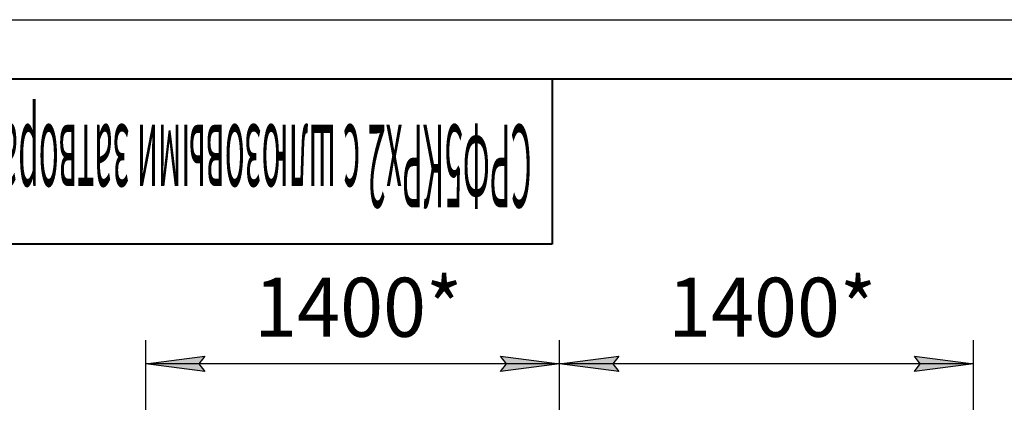
# Model space of a CAD drawing. Units: millimetres. Extents: x 0 to 17410, y -6 to 11880.
# Drawn here: x 1799 to 5130, y 10585 to 11880 of the extents above; entities that cross this region are included whole.
import ezdxf

# ---------------------------------------------------------------- set-up
doc = ezdxf.new("R2010")
doc.units = ezdxf.units.MM
doc.linetypes.add('K5LT_BASIC', pattern=[0])
doc.linetypes.add('K5LT_THIN', pattern=[0])
doc.layers.add('DIM', color=6, linetype='Continuous', true_color=0xff00ff)
doc.layers.add('FOR', color=7, linetype='Continuous', true_color=0xffffff)
doc.styles.add('KTEXTSTYLE', font='GOST_AU.ttf', dxfattribs={"width": 0.96, "height": 5})

msp = doc.modelspace()

# ---------------------------------------------------------------- hatches: boundary and pattern name
at = {"layer": 'DIM'}
for points in [[(2405.4, 10714.8), (2425.4, 10741.2), (2225.4, 10714.8), (2425.4, 10688.5)], [(3625.4, 10714.8), (3425.4, 10741.2), (3445.4, 10714.8), (3425.4, 10688.5)], [(3825.4, 10688.5), (3805.4, 10714.8), (3825.4, 10741.2), (3625.4, 10714.8)], [(5025.4, 10714.8), (4825.4, 10741.2), (4845.4, 10714.8), (4825.4, 10688.5)]]:
    msp.add_hatch(color=7, dxfattribs=at).paths.add_polyline_path(points)

# ---------------------------------------------------------------- linework, layer by layer
at = {"layer": 'DIM', "color": 7, "linetype": 'K5LT_THIN', "lineweight": 30}
for p, q in [((2225.4, 10484), (2225.4, 10794.8)), ((3625.4, 10484), (3625.4, 10794.8)), ((3625.4, 10484), (3625.4, 10794.8)), ((5025.4, 10484), (5025.4, 10794.8)), ((2225.4, 10714.8), (2425.4, 10741.2)), ((2425.4, 10741.2), (2405.4, 10714.8)), ((3445.4, 10714.8), (3425.4, 10741.2)), ((3425.4, 10741.2), (3625.4, 10714.8)), ((3625.4, 10714.8), (3825.4, 10741.2)), ((3825.4, 10741.2), (3805.4, 10714.8)), ((4845.4, 10714.8), (4825.4, 10741.2)), ((4825.4, 10741.2), (5025.4, 10714.8)), ((2425.4, 10688.5), (2225.4, 10714.8)), ((3625.4, 10714.8), (2225.4, 10714.8)), ((2405.4, 10714.8), (2425.4, 10688.5)), ((3625.4, 10714.8), (3425.4, 10688.5)), ((3425.4, 10688.5), (3445.4, 10714.8)), ((3825.4, 10688.5), (3625.4, 10714.8)), ((5025.4, 10714.8), (3625.4, 10714.8)), ((3805.4, 10714.8), (3825.4, 10688.5)), ((5025.4, 10714.8), (4825.4, 10688.5)), ((4825.4, 10688.5), (4845.4, 10714.8))]:
    msp.add_line(p, q, dxfattribs=at)
at = {"layer": 'FOR', "color": 7, "linetype": 'K5LT_THIN', "lineweight": 30}
msp.add_line((0, 11880), (16800, 11880), dxfattribs=at)
at = {"layer": 'FOR', "color": 5, "linetype": 'K5LT_BASIC', "lineweight": 40, "true_color": 0x0000ff}
for p, q in [((800, 11680), (16600, 11680)), ((3600, 11680), (3600, 11120)), ((3600, 11120), (800, 11120))]:
    msp.add_line(p, q, dxfattribs=at)

# ---------------------------------------------------------------- texts
at = {"layer": 'DIM', "color": 7, "style": 'KTEXTSTYLE', "oblique": 15, "width": 0.96}
for p in [(2592, 10806.5), (3992, 10806.5)]:
    msp.add_text('1400*', height=200, dxfattribs=at).set_placement(p)
at = {"layer": 'FOR', "color": 7, "style": 'KTEXTSTYLE', "oblique": 15, "width": 0.292}
msp.add_text('СРФ5КРх2 с шлюзовыми затворами для выгрузки бункеров', height=280, rotation=180, dxfattribs=at).set_placement((3530.8, 11524.4))

doc.saveas('drawing.dxf')
